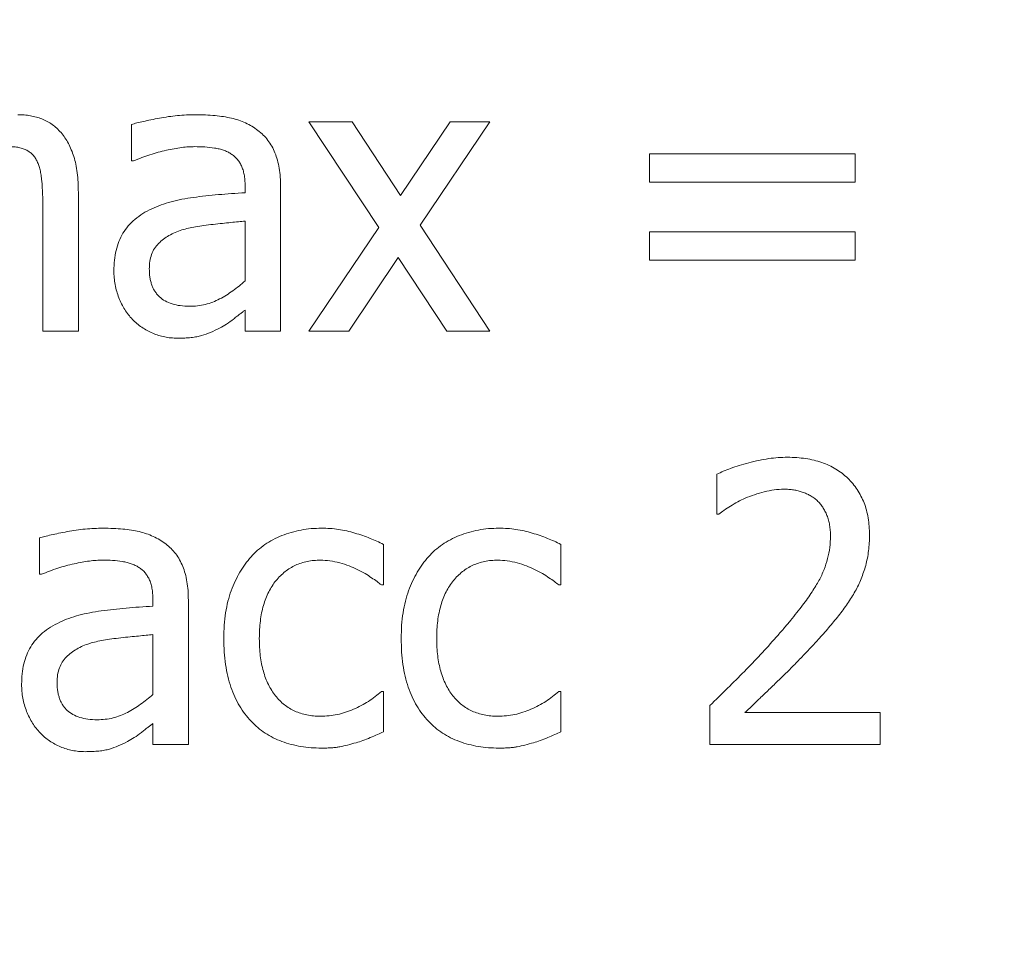
# Model space of a CAD drawing. Units: metres. Extents: x -28214 to 13593, y -34414 to -3519.
# Drawn here: x -2056 to -2054, y -12725 to -12723 of the extents above; entities that cross this region are included whole.
import ezdxf

# ---------------------------------------------------------------- set-up
doc = ezdxf.new("R2010")
doc.units = ezdxf.units.M
doc.styles.get("Standard").update_dxf_attribs({"font": 'isocpeur.ttf'})

msp = doc.modelspace()

# ---------------------------------------------------------------- linework, layer by layer
at = {"color": 7, "linetype": 'Continuous', "lineweight": 15}
for p, q in [((-2055.65289, -12722.9837, 41.4811), (-2055.65289, -12722.91002, 41.4811)), ((-2055.15296, -12723.11883, 41.4811), (-2055.29403, -12722.90475, 41.4811)), ((-2055.29403, -12722.90475, 41.4811), (-2055.2069, -12722.90475, 41.4811)), ((-2055.2069, -12722.90475, 41.4811), (-2055.10888, -12723.05368, 41.4811)), ((-2055.10888, -12723.05368, 41.4811), (-2055.0084, -12722.90475, 41.4811)), ((-2054.928, -12722.90475, 41.4811), (-2055.06907, -12723.1139, 41.4811)), ((-2055.0084, -12722.90475, 41.4811), (-2054.928, -12722.90475, 41.4811)), ((-2054.60502, -12723.02676, 41.4811), (-2054.60502, -12722.96934, 41.4811)), ((-2054.60502, -12722.96934, 41.4811), (-2054.18874, -12722.96934, 41.4811)), ((-2054.18874, -12722.96934, 41.4811), (-2054.18874, -12723.02676, 41.4811)), ((-2055.64875, -12722.9837, 41.4811), (-2055.65289, -12722.9837, 41.4811)), ((-2054.18874, -12723.02676, 41.4811), (-2054.60502, -12723.02676, 41.4811)), ((-2055.76055, -12723.04784, 41.4811), (-2055.76055, -12723.3282, 41.4811)), ((-2055.42322, -12723.04829, 41.4811), (-2055.42322, -12723.0345, 41.4811)), ((-2055.35145, -12723.03584, 41.4811), (-2055.35145, -12723.3282, 41.4811)), ((-2055.83232, -12723.3282, 41.4811), (-2055.83232, -12723.07936, 41.4811)), ((-2055.42322, -12723.22671, 41.4811), (-2055.42322, -12723.10571, 41.4811)), ((-2055.29403, -12723.3282, 41.4811), (-2055.15296, -12723.11883, 41.4811)), ((-2055.06907, -12723.1139, 41.4811), (-2054.928, -12723.3282, 41.4811)), ((-2054.60502, -12723.18466, 41.4811), (-2054.60502, -12723.12724, 41.4811)), ((-2054.60502, -12723.12724, 41.4811), (-2054.18874, -12723.12724, 41.4811)), ((-2054.18874, -12723.12724, 41.4811), (-2054.18874, -12723.18466, 41.4811)), ((-2055.11326, -12723.17939, 41.4811), (-2055.21351, -12723.3282, 41.4811)), ((-2055.01502, -12723.3282, 41.4811), (-2055.11326, -12723.17939, 41.4811)), ((-2054.18874, -12723.18466, 41.4811), (-2054.60502, -12723.18466, 41.4811)), ((-2055.42322, -12723.3282, 41.4811), (-2055.42322, -12723.2857, 41.4811)), ((-2055.76055, -12723.3282, 41.4811), (-2055.83232, -12723.3282, 41.4811)), ((-2055.35145, -12723.3282, 41.4811), (-2055.42322, -12723.3282, 41.4811)), ((-2055.21351, -12723.3282, 41.4811), (-2055.29403, -12723.3282, 41.4811)), ((-2054.928, -12723.3282, 41.4811), (-2055.01502, -12723.3282, 41.4811)), ((-2054.46865, -12723.69833, 41.4811), (-2054.46865, -12723.6177, 41.4811)), ((-2054.46462, -12723.69833, 41.4811), (-2054.46865, -12723.69833, 41.4811)), ((-2055.8395, -12723.82035, 41.4811), (-2055.8395, -12723.74667, 41.4811)), ((-2055.14331, -12723.75968, 41.4811), (-2055.14331, -12723.84188, 41.4811)), ((-2054.78445, -12723.75968, 41.4811), (-2054.78445, -12723.84188, 41.4811)), ((-2055.83535, -12723.82035, 41.4811), (-2055.8395, -12723.82035, 41.4811)), ((-2055.14331, -12723.84188, 41.4811), (-2055.14757, -12723.84188, 41.4811)), ((-2054.78445, -12723.84188, 41.4811), (-2054.78871, -12723.84188, 41.4811)), ((-2055.60983, -12723.88494, 41.4811), (-2055.60983, -12723.87115, 41.4811)), ((-2055.53806, -12723.87249, 41.4811), (-2055.53806, -12724.16485, 41.4811)), ((-2055.60983, -12724.06336, 41.4811), (-2055.60983, -12723.94236, 41.4811)), ((-2055.14757, -12724.05719, 41.4811), (-2055.14331, -12724.05719, 41.4811)), ((-2055.14331, -12724.05719, 41.4811), (-2055.14331, -12724.13872, 41.4811)), ((-2054.78871, -12724.05719, 41.4811), (-2054.78445, -12724.05719, 41.4811)), ((-2054.78445, -12724.05719, 41.4811), (-2054.78445, -12724.13872, 41.4811)), ((-2054.48301, -12724.16485, 41.4811), (-2054.48301, -12724.0859, 41.4811)), ((-2054.41225, -12724.10026, 41.4811), (-2054.1385, -12724.10026, 41.4811)), ((-2054.1385, -12724.10026, 41.4811), (-2054.1385, -12724.16485, 41.4811)), ((-2055.60983, -12724.16485, 41.4811), (-2055.60983, -12724.12235, 41.4811)), ((-2055.53806, -12724.16485, 41.4811), (-2055.60983, -12724.16485, 41.4811)), ((-2054.1385, -12724.16485, 41.4811), (-2054.48301, -12724.16485, 41.4811))]:
    msp.add_line(p, q, dxfattribs=at)
for points, knots in [([(-2055.88313, -12722.89039, 41.4811), (-2055.87875, -12722.89051, 41.4811), (-2055.87015, -12722.89073, 41.4811), (-2055.85756, -12722.8923, 41.4811), (-2055.84558, -12722.895, 41.4811), (-2055.83421, -12722.8988, 41.4811), (-2055.82346, -12722.90379, 41.4811), (-2055.81327, -12722.90989, 41.4811), (-2055.80401, -12722.91768, 41.4811), (-2055.79847, -12722.9236, 41.4811), (-2055.79565, -12722.92662, 41.4811)], [0, 0, 0, 0, 0.134259, 0.2636625, 0.388264, 0.510442, 0.6304711, 0.7513948, 0.8735244, 1, 1, 1, 1]), ([(-2055.65289, -12722.91002, 41.4811), (-2055.64927, -12722.90903, 41.4811), (-2055.64135, -12722.90686, 41.4811), (-2055.62834, -12722.90375, 41.4811), (-2055.61319, -12722.90053, 41.4811), (-2055.59631, -12722.89721, 41.4811), (-2055.57841, -12722.89421, 41.4811), (-2055.5602, -12722.8919, 41.4811), (-2055.54208, -12722.8907, 41.4811), (-2055.53002, -12722.89049, 41.4811), (-2055.52404, -12722.89039, 41.4811)], [0, 0, 0, 0, 0.0861563, 0.1885336, 0.3069955, 0.4415994, 0.5833466, 0.7233855, 0.8626892, 1, 1, 1, 1]), ([(-2055.52404, -12722.89039, 41.4811), (-2055.51709, -12722.89049, 41.4811), (-2055.50373, -12722.89067, 41.4811), (-2055.48454, -12722.8918, 41.4811), (-2055.46707, -12722.89411, 41.4811), (-2055.45107, -12722.89704, 41.4811), (-2055.43624, -12722.90121, 41.4811), (-2055.42239, -12722.90675, 41.4811), (-2055.40922, -12722.91354, 41.4811), (-2055.40122, -12722.91926, 41.4811), (-2055.39721, -12722.92213, 41.4811)], [0, 0, 0, 0, 0.1566527, 0.3009365, 0.4325323, 0.5534149, 0.6672253, 0.7787101, 0.8890667, 1, 1, 1, 1]), ([(-2055.79565, -12722.92662, 41.4811), (-2055.79291, -12722.92999, 41.4811), (-2055.78734, -12722.93686, 41.4811), (-2055.78046, -12722.94854, 41.4811), (-2055.7745, -12722.96132, 41.4811), (-2055.76942, -12722.97534, 41.4811), (-2055.76535, -12722.9909, 41.4811), (-2055.76248, -12723.00824, 41.4811), (-2055.76085, -12723.02744, 41.4811), (-2055.76065, -12723.04085, 41.4811), (-2055.76055, -12723.04784, 41.4811)], [0, 0, 0, 0, 0.1010785, 0.2056446, 0.314204, 0.4289397, 0.5521455, 0.6879879, 0.8372922, 1, 1, 1, 1]), ([(-2055.39721, -12722.92213, 41.4811), (-2055.39353, -12722.92517, 41.4811), (-2055.38617, -12722.93126, 41.4811), (-2055.37675, -12722.94213, 41.4811), (-2055.36881, -12722.95429, 41.4811), (-2055.3624, -12722.96776, 41.4811), (-2055.35747, -12722.98265, 41.4811), (-2055.35391, -12722.99899, 41.4811), (-2055.35177, -12723.01691, 41.4811), (-2055.35156, -12723.02937, 41.4811), (-2055.35145, -12723.03584, 41.4811)], [0, 0, 0, 0, 0.1124041, 0.2248082, 0.3374779, 0.4537461, 0.5755172, 0.7063618, 0.8474653, 1, 1, 1, 1]), ([(-2055.84376, -12722.98504, 41.4811), (-2055.84503, -12722.9826, 41.4811), (-2055.8475, -12722.97781, 41.4811), (-2055.85255, -12722.97165, 41.4811), (-2055.85821, -12722.96632, 41.4811), (-2055.86487, -12722.96216, 41.4811), (-2055.87245, -12722.95884, 41.4811), (-2055.88118, -12722.95651, 41.4811), (-2055.89112, -12722.95522, 41.4811), (-2055.89815, -12722.95507, 41.4811), (-2055.90185, -12722.95499, 41.4811)], [0, 0, 0, 0, 0.1183595, 0.23189, 0.3414018, 0.4522928, 0.5684923, 0.6971388, 0.8402954, 1, 1, 1, 1]), ([(-2055.52505, -12722.95499, 41.4811), (-2055.52931, -12722.95508, 41.4811), (-2055.5382, -12722.95528, 41.4811), (-2055.55206, -12722.9567, 41.4811), (-2055.56698, -12722.95911, 41.4811), (-2055.58845, -12722.96348, 41.4811), (-2055.61621, -12722.97082, 41.4811), (-2055.63779, -12722.97936, 41.4811), (-2055.64875, -12722.9837, 41.4811)], [0, 0, 0, 0, 0.100175, 0.2087049, 0.3269508, 0.455088, 0.7235104, 1, 1, 1, 1]), ([(-2055.45182, -12722.96957, 41.4811), (-2055.45414, -12722.96816, 41.4811), (-2055.45894, -12722.96527, 41.4811), (-2055.4669, -12722.96196, 41.4811), (-2055.47565, -12722.95951, 41.4811), (-2055.48826, -12722.95723, 41.4811), (-2055.50481, -12722.95532, 41.4811), (-2055.51824, -12722.9551, 41.4811), (-2055.52505, -12722.95499, 41.4811)], [0, 0, 0, 0, 0.1075826, 0.2218633, 0.3405969, 0.4673799, 0.7300084, 1, 1, 1, 1]), ([(-2055.42322, -12723.0345, 41.4811), (-2055.42329, -12723.03046, 41.4811), (-2055.42341, -12723.02279, 41.4811), (-2055.42491, -12723.0119, 41.4811), (-2055.42719, -12723.00221, 41.4811), (-2055.43047, -12722.99363, 41.4811), (-2055.43465, -12722.9862, 41.4811), (-2055.43956, -12722.97965, 41.4811), (-2055.44524, -12722.97399, 41.4811), (-2055.44964, -12722.97103, 41.4811), (-2055.45182, -12722.96957, 41.4811)], [0, 0, 0, 0, 0.163109, 0.3093179, 0.4429256, 0.5642853, 0.6784795, 0.7862393, 0.8940307, 1, 1, 1, 1]), ([(-2055.83232, -12723.07936, 41.4811), (-2055.83244, -12723.06986, 41.4811), (-2055.83266, -12723.05156, 41.4811), (-2055.8339, -12723.02928, 41.4811), (-2055.8359, -12723.013, 41.4811), (-2055.83762, -12723.00237, 41.4811), (-2055.84036, -12722.99315, 41.4811), (-2055.84267, -12722.98764, 41.4811), (-2055.84376, -12722.98504, 41.4811)], [0, 0, 0, 0, 0.2979337, 0.5740885, 0.6993304, 0.8125104, 0.9115844, 1, 1, 1, 1]), ([(-2055.61163, -12723.08059, 41.4811), (-2055.60546, -12723.07794, 41.4811), (-2055.59281, -12723.0725, 41.4811), (-2055.57252, -12723.06621, 41.4811), (-2055.55066, -12723.06116, 41.4811), (-2055.52728, -12723.05752, 41.4811), (-2055.50265, -12723.05457, 41.4811), (-2055.477, -12723.05199, 41.4811), (-2055.45042, -12723.04985, 41.4811), (-2055.43238, -12723.04882, 41.4811), (-2055.42322, -12723.04829, 41.4811)], [0, 0, 0, 0, 0.1046532, 0.2148028, 0.3309855, 0.454517, 0.5838259, 0.7180945, 0.8568017, 1, 1, 1, 1]), ([(-2055.68878, -12723.20619, 41.4811), (-2055.68859, -12723.19904, 41.4811), (-2055.68821, -12723.18516, 41.4811), (-2055.68471, -12723.16519, 41.4811), (-2055.67883, -12723.1469, 41.4811), (-2055.67073, -12723.13013, 41.4811), (-2055.65994, -12723.11498, 41.4811), (-2055.64632, -12723.1017, 41.4811), (-2055.63024, -12723.08978, 41.4811), (-2055.61798, -12723.08373, 41.4811), (-2055.61163, -12723.08059, 41.4811)], [0, 0, 0, 0, 0.136605, 0.2649481, 0.3857883, 0.5026977, 0.6194346, 0.7391295, 0.8648423, 1, 1, 1, 1]), ([(-2055.42322, -12723.10571, 41.4811), (-2055.42779, -12723.1061, 41.4811), (-2055.43744, -12723.10694, 41.4811), (-2055.45275, -12723.10862, 41.4811), (-2055.46977, -12723.1102, 41.4811), (-2055.4879, -12723.1122, 41.4811), (-2055.50595, -12723.11427, 41.4811), (-2055.52268, -12723.11682, 41.4811), (-2055.53757, -12723.11975, 41.4811), (-2055.54674, -12723.12233, 41.4811), (-2055.55107, -12723.12354, 41.4811)], [0, 0, 0, 0, 0.1062689, 0.2248774, 0.3573836, 0.5031015, 0.6481541, 0.7789481, 0.8958341, 1, 1, 1, 1]), ([(-2055.55107, -12723.12354, 41.4811), (-2055.55567, -12723.12512, 41.4811), (-2055.56468, -12723.1282, 41.4811), (-2055.57722, -12723.13455, 41.4811), (-2055.58847, -12723.14213, 41.4811), (-2055.59864, -12723.1507, 41.4811), (-2055.60707, -12723.16096, 41.4811), (-2055.61279, -12723.17331, 41.4811), (-2055.61652, -12723.18728, 41.4811), (-2055.61684, -12723.19727, 41.4811), (-2055.61701, -12723.20249, 41.4811)], [0, 0, 0, 0, 0.1309297, 0.2561117, 0.3773106, 0.4958067, 0.6132716, 0.7317121, 0.8596815, 1, 1, 1, 1]), ([(-2055.65132, -12723.30454, 41.4811), (-2055.65408, -12723.30145, 41.4811), (-2055.65963, -12723.29521, 41.4811), (-2055.66697, -12723.28479, 41.4811), (-2055.67334, -12723.27331, 41.4811), (-2055.67877, -12723.2609, 41.4811), (-2055.68332, -12723.24785, 41.4811), (-2055.68638, -12723.23426, 41.4811), (-2055.68839, -12723.22034, 41.4811), (-2055.68865, -12723.21095, 41.4811), (-2055.68878, -12723.20619, 41.4811)], [0, 0, 0, 0, 0.1151702, 0.2324339, 0.3540703, 0.4803789, 0.6090969, 0.738386, 0.8676459, 1, 1, 1, 1]), ([(-2055.61701, -12723.20249, 41.4811), (-2055.61694, -12723.20552, 41.4811), (-2055.6168, -12723.21137, 41.4811), (-2055.61594, -12723.2199, 41.4811), (-2055.61425, -12723.22781, 41.4811), (-2055.61196, -12723.23519, 41.4811), (-2055.60927, -12723.24209, 41.4811), (-2055.60558, -12723.24826, 41.4811), (-2055.60143, -12723.25395, 41.4811), (-2055.59491, -12723.26075, 41.4811), (-2055.58493, -12723.26783, 41.4811), (-2055.57069, -12723.27375, 41.4811), (-2055.55416, -12723.27734, 41.4811), (-2055.54238, -12723.27775, 41.4811), (-2055.53615, -12723.27796, 41.4811)], [0, 0, 0, 0, 0.0718841, 0.1387752, 0.2031315, 0.2634439, 0.3219088, 0.3783406, 0.4335039, 0.4887027, 0.601179, 0.7207724, 0.85246, 1, 1, 1, 1]), ([(-2055.53615, -12723.27796, 41.4811), (-2055.53061, -12723.27781, 41.4811), (-2055.5197, -12723.2775, 41.4811), (-2055.50382, -12723.27458, 41.4811), (-2055.4887, -12723.27004, 41.4811), (-2055.47455, -12723.26333, 41.4811), (-2055.46103, -12723.25546, 41.4811), (-2055.448, -12723.24662, 41.4811), (-2055.43529, -12723.23715, 41.4811), (-2055.42726, -12723.2302, 41.4811), (-2055.42322, -12723.22671, 41.4811)], [0, 0, 0, 0, 0.1308277, 0.2572271, 0.3800754, 0.5025108, 0.6259002, 0.7492864, 0.8740978, 1, 1, 1, 1]), ([(-2055.42322, -12723.2857, 41.4811), (-2055.42479, -12723.2869, 41.4811), (-2055.42818, -12723.28949, 41.4811), (-2055.4337, -12723.2936, 41.4811), (-2055.43987, -12723.29847, 41.4811), (-2055.4488, -12723.30559, 41.4811), (-2055.46016, -12723.31414, 41.4811), (-2055.47, -12723.31956, 41.4811), (-2055.4747, -12723.32215, 41.4811)], [0, 0, 0, 0, 0.0937443, 0.202755, 0.3267035, 0.4670058, 0.7454283, 1, 1, 1, 1]), ([(-2055.56049, -12723.34256, 41.4811), (-2055.56479, -12723.34241, 41.4811), (-2055.57333, -12723.34212, 41.4811), (-2055.586, -12723.34031, 41.4811), (-2055.59833, -12723.33717, 41.4811), (-2055.61023, -12723.33278, 41.4811), (-2055.62156, -12723.32728, 41.4811), (-2055.63225, -12723.32073, 41.4811), (-2055.64232, -12723.31326, 41.4811), (-2055.64832, -12723.30745, 41.4811), (-2055.65132, -12723.30454, 41.4811)], [0, 0, 0, 0, 0.1277364, 0.2532328, 0.3791404, 0.5044259, 0.6289479, 0.7524131, 0.8759829, 1, 1, 1, 1]), ([(-2055.4747, -12723.32215, 41.4811), (-2055.48082, -12723.32513, 41.4811), (-2055.49266, -12723.3309, 41.4811), (-2055.50814, -12723.33666, 41.4811), (-2055.52128, -12723.33996, 41.4811), (-2055.53279, -12723.34135, 41.4811), (-2055.54604, -12723.34241, 41.4811), (-2055.55548, -12723.34251, 41.4811), (-2055.56049, -12723.34256, 41.4811)], [0, 0, 0, 0, 0.2287094, 0.4424787, 0.5536751, 0.6829961, 0.8316436, 1, 1, 1, 1]), ([(-2054.46865, -12723.6177, 41.4811), (-2054.46441, -12723.61571, 41.4811), (-2054.45534, -12723.61145, 41.4811), (-2054.44032, -12723.60565, 41.4811), (-2054.42305, -12723.6, 41.4811), (-2054.40398, -12723.59453, 41.4811), (-2054.38409, -12723.58959, 41.4811), (-2054.36418, -12723.58617, 41.4811), (-2054.34486, -12723.58387, 41.4811), (-2054.33214, -12723.58362, 41.4811), (-2054.32589, -12723.5835, 41.4811)], [0, 0, 0, 0, 0.0950347, 0.2033459, 0.3263871, 0.4636997, 0.6057161, 0.7420069, 0.8732555, 1, 1, 1, 1]), ([(-2054.32589, -12723.5835, 41.4811), (-2054.31957, -12723.58362, 41.4811), (-2054.30726, -12723.58385, 41.4811), (-2054.28935, -12723.58595, 41.4811), (-2054.27248, -12723.58912, 41.4811), (-2054.25664, -12723.5937, 41.4811), (-2054.24191, -12723.59982, 41.4811), (-2054.22817, -12723.60709, 41.4811), (-2054.21544, -12723.61568, 41.4811), (-2054.20398, -12723.62567, 41.4811), (-2054.1936, -12723.63667, 41.4811), (-2054.18454, -12723.64871, 41.4811), (-2054.1771, -12723.66183, 41.4811), (-2054.17069, -12723.67569, 41.4811), (-2054.16587, -12723.69061, 41.4811), (-2054.16262, -12723.70648, 41.4811), (-2054.16036, -12723.72324, 41.4811), (-2054.16014, -12723.73473, 41.4811), (-2054.16003, -12723.74061, 41.4811)], [0, 0, 0, 0, 0.0733137, 0.1426863, 0.2089209, 0.2721651, 0.3335943, 0.3935243, 0.4522039, 0.511219, 0.5694937, 0.6274142, 0.6854902, 0.7440818, 0.8042684, 0.8667652, 0.9318852, 1, 1, 1, 1]), ([(-2054.33318, -12723.64809, 41.4811), (-2054.33975, -12723.64836, 41.4811), (-2054.35313, -12723.64891, 41.4811), (-2054.37296, -12723.65311, 41.4811), (-2054.39254, -12723.65888, 41.4811), (-2054.40518, -12723.66388, 41.4811), (-2054.41146, -12723.66637, 41.4811)], [0, 0, 0, 0, 0.243263, 0.4962042, 0.7493848, 1, 1, 1, 1]), ([(-2054.2659, -12723.67119, 41.4811), (-2054.2681, -12723.66935, 41.4811), (-2054.27253, -12723.66565, 41.4811), (-2054.27984, -12723.66097, 41.4811), (-2054.28767, -12723.65701, 41.4811), (-2054.29595, -12723.65381, 41.4811), (-2054.30463, -12723.65116, 41.4811), (-2054.31377, -12723.64944, 41.4811), (-2054.32332, -12723.64824, 41.4811), (-2054.32985, -12723.64814, 41.4811), (-2054.33318, -12723.64809, 41.4811)], [0, 0, 0, 0, 0.1184597, 0.237769, 0.3570484, 0.4795813, 0.6034742, 0.7307641, 0.8627116, 1, 1, 1, 1]), ([(-2054.41146, -12723.66637, 41.4811), (-2054.4166, -12723.66869, 41.4811), (-2054.42694, -12723.67337, 41.4811), (-2054.44103, -12723.68208, 41.4811), (-2054.45363, -12723.69037, 41.4811), (-2054.46123, -12723.69588, 41.4811), (-2054.46462, -12723.69833, 41.4811)], [0, 0, 0, 0, 0.2719578, 0.5470338, 0.7982344, 1, 1, 1, 1]), ([(-2054.23898, -12723.74308, 41.4811), (-2054.23906, -12723.73922, 41.4811), (-2054.23922, -12723.73175, 41.4811), (-2054.2406, -12723.7209, 41.4811), (-2054.24281, -12723.71075, 41.4811), (-2054.24598, -12723.7013, 41.4811), (-2054.24985, -12723.69256, 41.4811), (-2054.25454, -12723.68464, 41.4811), (-2054.25972, -12723.67738, 41.4811), (-2054.26386, -12723.67324, 41.4811), (-2054.2659, -12723.67119, 41.4811)], [0, 0, 0, 0, 0.1464821, 0.2839679, 0.4149854, 0.5408136, 0.6623059, 0.7775891, 0.8904289, 1, 1, 1, 1]), ([(-2055.8395, -12723.74667, 41.4811), (-2055.83588, -12723.74568, 41.4811), (-2055.82796, -12723.74351, 41.4811), (-2055.81495, -12723.7404, 41.4811), (-2055.7998, -12723.73718, 41.4811), (-2055.78292, -12723.73385, 41.4811), (-2055.76502, -12723.73086, 41.4811), (-2055.74681, -12723.72854, 41.4811), (-2055.72868, -12723.72735, 41.4811), (-2055.71663, -12723.72714, 41.4811), (-2055.71065, -12723.72704, 41.4811)], [0, 0, 0, 0, 0.0861563, 0.1885336, 0.3069955, 0.4415994, 0.5833466, 0.7233855, 0.8626892, 1, 1, 1, 1]), ([(-2055.71065, -12723.72704, 41.4811), (-2055.70369, -12723.72714, 41.4811), (-2055.69034, -12723.72732, 41.4811), (-2055.67115, -12723.72845, 41.4811), (-2055.65368, -12723.73075, 41.4811), (-2055.63767, -12723.73369, 41.4811), (-2055.62285, -12723.73786, 41.4811), (-2055.609, -12723.7434, 41.4811), (-2055.59583, -12723.75019, 41.4811), (-2055.58782, -12723.75591, 41.4811), (-2055.58381, -12723.75878, 41.4811)], [0, 0, 0, 0, 0.1566527, 0.3009365, 0.4325323, 0.5534149, 0.6672253, 0.7787101, 0.8890667, 1, 1, 1, 1]), ([(-2055.41122, -12723.78491, 41.4811), (-2055.40692, -12723.78041, 41.4811), (-2055.39827, -12723.77137, 41.4811), (-2055.38321, -12723.75994, 41.4811), (-2055.36678, -12723.74991, 41.4811), (-2055.34886, -12723.74173, 41.4811), (-2055.32987, -12723.73511, 41.4811), (-2055.31003, -12723.73042, 41.4811), (-2055.28952, -12723.72752, 41.4811), (-2055.27561, -12723.7272, 41.4811), (-2055.26858, -12723.72704, 41.4811)], [0, 0, 0, 0, 0.1175971, 0.236644, 0.3566774, 0.4814309, 0.6087768, 0.7368267, 0.8668348, 1, 1, 1, 1]), ([(-2055.26858, -12723.72704, 41.4811), (-2055.26278, -12723.72712, 41.4811), (-2055.25129, -12723.72729, 41.4811), (-2055.23426, -12723.72937, 41.4811), (-2055.2175, -12723.73226, 41.4811), (-2055.20124, -12723.73675, 41.4811), (-2055.18557, -12723.7419, 41.4811), (-2055.17064, -12723.74739, 41.4811), (-2055.15655, -12723.75315, 41.4811), (-2055.14766, -12723.75753, 41.4811), (-2055.14331, -12723.75968, 41.4811)], [0, 0, 0, 0, 0.1331474, 0.2636103, 0.3936204, 0.5233665, 0.6507042, 0.772397, 0.888634, 1, 1, 1, 1]), ([(-2055.05236, -12723.78491, 41.4811), (-2055.04806, -12723.78041, 41.4811), (-2055.03941, -12723.77137, 41.4811), (-2055.02435, -12723.75994, 41.4811), (-2055.00792, -12723.74991, 41.4811), (-2054.99, -12723.74173, 41.4811), (-2054.97101, -12723.73511, 41.4811), (-2054.95117, -12723.73042, 41.4811), (-2054.93066, -12723.72752, 41.4811), (-2054.91675, -12723.7272, 41.4811), (-2054.90972, -12723.72704, 41.4811)], [0, 0, 0, 0, 0.1175971, 0.236644, 0.3566774, 0.4814309, 0.6087768, 0.7368267, 0.8668348, 1, 1, 1, 1]), ([(-2054.90972, -12723.72704, 41.4811), (-2054.90392, -12723.72712, 41.4811), (-2054.89243, -12723.72729, 41.4811), (-2054.8754, -12723.72937, 41.4811), (-2054.85864, -12723.73226, 41.4811), (-2054.84238, -12723.73675, 41.4811), (-2054.82671, -12723.7419, 41.4811), (-2054.81178, -12723.74739, 41.4811), (-2054.79769, -12723.75315, 41.4811), (-2054.7888, -12723.75753, 41.4811), (-2054.78445, -12723.75968, 41.4811)], [0, 0, 0, 0, 0.1331474, 0.2636103, 0.3936204, 0.5233665, 0.6507042, 0.772397, 0.888634, 1, 1, 1, 1]), ([(-2054.34888, -12723.94774, 41.4811), (-2054.34378, -12723.94193, 41.4811), (-2054.33387, -12723.93066, 41.4811), (-2054.31991, -12723.914, 41.4811), (-2054.30721, -12723.89822, 41.4811), (-2054.29558, -12723.88349, 41.4811), (-2054.28543, -12723.8695, 41.4811), (-2054.2765, -12723.8564, 41.4811), (-2054.26876, -12723.84429, 41.4811), (-2054.26024, -12723.82938, 41.4811), (-2054.25159, -12723.81114, 41.4811), (-2054.24445, -12723.78873, 41.4811), (-2054.23981, -12723.76603, 41.4811), (-2054.23926, -12723.75073, 41.4811), (-2054.23898, -12723.74308, 41.4811)], [0, 0, 0, 0, 0.0976083, 0.1893355, 0.2741886, 0.3531541, 0.4260757, 0.4922673, 0.5531096, 0.6073964, 0.708886, 0.8070261, 0.903592, 1, 1, 1, 1]), ([(-2054.16003, -12723.74061, 41.4811), (-2054.16011, -12723.74607, 41.4811), (-2054.16025, -12723.75679, 41.4811), (-2054.16175, -12723.77257, 41.4811), (-2054.16421, -12723.7877, 41.4811), (-2054.16757, -12723.80224, 41.4811), (-2054.17188, -12723.81614, 41.4811), (-2054.17681, -12723.8295, 41.4811), (-2054.18239, -12723.84239, 41.4811), (-2054.18678, -12723.85058, 41.4811), (-2054.18897, -12723.85466, 41.4811)], [0, 0, 0, 0, 0.137681, 0.2702221, 0.3991608, 0.5240099, 0.6462662, 0.7658661, 0.883212, 1, 1, 1, 1]), ([(-2055.58381, -12723.75878, 41.4811), (-2055.58013, -12723.76182, 41.4811), (-2055.57278, -12723.76791, 41.4811), (-2055.56336, -12723.77878, 41.4811), (-2055.55542, -12723.79094, 41.4811), (-2055.54901, -12723.80441, 41.4811), (-2055.54408, -12723.8193, 41.4811), (-2055.54052, -12723.83564, 41.4811), (-2055.53838, -12723.85356, 41.4811), (-2055.53817, -12723.86602, 41.4811), (-2055.53806, -12723.87249, 41.4811)], [0, 0, 0, 0, 0.1124041, 0.2248082, 0.3374779, 0.4537461, 0.5755172, 0.7063618, 0.8474653, 1, 1, 1, 1]), ([(-2055.46629, -12723.95032, 41.4811), (-2055.46613, -12723.9413, 41.4811), (-2055.46583, -12723.92382, 41.4811), (-2055.46302, -12723.89857, 41.4811), (-2055.45835, -12723.87521, 41.4811), (-2055.45184, -12723.85373, 41.4811), (-2055.44359, -12723.83409, 41.4811), (-2055.43414, -12723.81605, 41.4811), (-2055.42358, -12723.79951, 41.4811), (-2055.4153, -12723.78972, 41.4811), (-2055.41122, -12723.78491, 41.4811)], [0, 0, 0, 0, 0.1516161, 0.2939591, 0.4267657, 0.5516735, 0.6708973, 0.7845214, 0.8940441, 1, 1, 1, 1]), ([(-2055.10743, -12723.95032, 41.4811), (-2055.10727, -12723.9413, 41.4811), (-2055.10697, -12723.92382, 41.4811), (-2055.10416, -12723.89857, 41.4811), (-2055.09949, -12723.87521, 41.4811), (-2055.09298, -12723.85373, 41.4811), (-2055.08473, -12723.83409, 41.4811), (-2055.07528, -12723.81605, 41.4811), (-2055.06472, -12723.79951, 41.4811), (-2055.05644, -12723.78972, 41.4811), (-2055.05236, -12723.78491, 41.4811)], [0, 0, 0, 0, 0.1516161, 0.2939591, 0.4267657, 0.5516735, 0.6708973, 0.7845214, 0.8940441, 1, 1, 1, 1]), ([(-2055.71166, -12723.79164, 41.4811), (-2055.71592, -12723.79173, 41.4811), (-2055.72481, -12723.79193, 41.4811), (-2055.73867, -12723.79334, 41.4811), (-2055.75359, -12723.79576, 41.4811), (-2055.77506, -12723.80013, 41.4811), (-2055.80282, -12723.80746, 41.4811), (-2055.8244, -12723.81601, 41.4811), (-2055.83535, -12723.82035, 41.4811)], [0, 0, 0, 0, 0.100175, 0.2087049, 0.3269508, 0.455088, 0.7235104, 1, 1, 1, 1]), ([(-2055.63843, -12723.80622, 41.4811), (-2055.64075, -12723.80481, 41.4811), (-2055.64555, -12723.80192, 41.4811), (-2055.65351, -12723.79861, 41.4811), (-2055.66226, -12723.79616, 41.4811), (-2055.67487, -12723.79388, 41.4811), (-2055.69142, -12723.79197, 41.4811), (-2055.70485, -12723.79175, 41.4811), (-2055.71166, -12723.79164, 41.4811)], [0, 0, 0, 0, 0.1075826, 0.2218633, 0.3405969, 0.4673799, 0.7300084, 1, 1, 1, 1]), ([(-2055.60983, -12723.87115, 41.4811), (-2055.60989, -12723.8671, 41.4811), (-2055.61001, -12723.85944, 41.4811), (-2055.61152, -12723.84855, 41.4811), (-2055.6138, -12723.83886, 41.4811), (-2055.61707, -12723.83028, 41.4811), (-2055.62126, -12723.82285, 41.4811), (-2055.62617, -12723.8163, 41.4811), (-2055.63184, -12723.81064, 41.4811), (-2055.63625, -12723.80768, 41.4811), (-2055.63843, -12723.80622, 41.4811)], [0, 0, 0, 0, 0.163109, 0.3093179, 0.4429256, 0.5642853, 0.6784795, 0.7862393, 0.8940307, 1, 1, 1, 1]), ([(-2055.27082, -12723.79164, 41.4811), (-2055.27539, -12723.79177, 41.4811), (-2055.2843, -12723.79203, 41.4811), (-2055.29736, -12723.79396, 41.4811), (-2055.30968, -12723.79722, 41.4811), (-2055.32142, -12723.80168, 41.4811), (-2055.33226, -12723.80775, 41.4811), (-2055.3426, -12723.81478, 41.4811), (-2055.35207, -12723.82336, 41.4811), (-2055.36089, -12723.83306, 41.4811), (-2055.36891, -12723.84395, 41.4811), (-2055.3757, -12723.85605, 41.4811), (-2055.38162, -12723.86912, 41.4811), (-2055.3862, -12723.88334, 41.4811), (-2055.39014, -12723.89851, 41.4811), (-2055.39258, -12723.91486, 41.4811), (-2055.3942, -12723.93223, 41.4811), (-2055.39441, -12723.94419, 41.4811), (-2055.39451, -12723.95032, 41.4811)], [0, 0, 0, 0, 0.0603782, 0.1178411, 0.1740726, 0.2286907, 0.2833288, 0.3380384, 0.3937022, 0.451791, 0.5112106, 0.5720926, 0.6349297, 0.7005813, 0.7693964, 0.8419669, 0.9188962, 1, 1, 1, 1]), ([(-2055.19658, -12723.81036, 41.4811), (-2055.20196, -12723.80789, 41.4811), (-2055.21336, -12723.80264, 41.4811), (-2055.23186, -12723.79701, 41.4811), (-2055.25121, -12723.79239, 41.4811), (-2055.2644, -12723.79188, 41.4811), (-2055.27082, -12723.79164, 41.4811)], [0, 0, 0, 0, 0.2298004, 0.4876875, 0.75083, 1, 1, 1, 1]), ([(-2054.91196, -12723.79164, 41.4811), (-2054.91653, -12723.79177, 41.4811), (-2054.92544, -12723.79203, 41.4811), (-2054.9385, -12723.79396, 41.4811), (-2054.95082, -12723.79722, 41.4811), (-2054.96256, -12723.80168, 41.4811), (-2054.9734, -12723.80775, 41.4811), (-2054.98374, -12723.81478, 41.4811), (-2054.99321, -12723.82336, 41.4811), (-2055.00203, -12723.83306, 41.4811), (-2055.01005, -12723.84395, 41.4811), (-2055.01684, -12723.85605, 41.4811), (-2055.02276, -12723.86912, 41.4811), (-2055.02734, -12723.88334, 41.4811), (-2055.03128, -12723.89851, 41.4811), (-2055.03372, -12723.91486, 41.4811), (-2055.03533, -12723.93223, 41.4811), (-2055.03555, -12723.94419, 41.4811), (-2055.03565, -12723.95032, 41.4811)], [0, 0, 0, 0, 0.0603782, 0.1178411, 0.1740726, 0.2286907, 0.2833288, 0.3380384, 0.3937022, 0.451791, 0.5112106, 0.5720926, 0.6349297, 0.7005813, 0.7693964, 0.8419669, 0.9188962, 1, 1, 1, 1]), ([(-2054.83772, -12723.81036, 41.4811), (-2054.8431, -12723.80789, 41.4811), (-2054.8545, -12723.80264, 41.4811), (-2054.873, -12723.79701, 41.4811), (-2054.89234, -12723.79239, 41.4811), (-2054.90554, -12723.79188, 41.4811), (-2054.91196, -12723.79164, 41.4811)], [0, 0, 0, 0, 0.2298004, 0.4876875, 0.75083, 1, 1, 1, 1]), ([(-2055.14757, -12723.84188, 41.4811), (-2055.15047, -12723.83957, 41.4811), (-2055.15686, -12723.83446, 41.4811), (-2055.16791, -12723.82679, 41.4811), (-2055.18118, -12723.81827, 41.4811), (-2055.19122, -12723.81312, 41.4811), (-2055.19658, -12723.81036, 41.4811)], [0, 0, 0, 0, 0.1902055, 0.4204302, 0.6906257, 1, 1, 1, 1]), ([(-2054.78871, -12723.84188, 41.4811), (-2054.79161, -12723.83957, 41.4811), (-2054.798, -12723.83446, 41.4811), (-2054.80905, -12723.82679, 41.4811), (-2054.82232, -12723.81827, 41.4811), (-2054.83236, -12723.81312, 41.4811), (-2054.83772, -12723.81036, 41.4811)], [0, 0, 0, 0, 0.1902055, 0.4204302, 0.6906257, 1, 1, 1, 1]), ([(-2054.18897, -12723.85466, 41.4811), (-2054.19394, -12723.86302, 41.4811), (-2054.20414, -12723.88019, 41.4811), (-2054.22264, -12723.90446, 41.4811), (-2054.24259, -12723.9287, 41.4811), (-2054.25675, -12723.94443, 41.4811), (-2054.26388, -12723.95234, 41.4811)], [0, 0, 0, 0, 0.2364053, 0.4853441, 0.741098, 1, 1, 1, 1]), ([(-2055.79823, -12723.91724, 41.4811), (-2055.79207, -12723.91459, 41.4811), (-2055.77942, -12723.90915, 41.4811), (-2055.75912, -12723.90286, 41.4811), (-2055.73727, -12723.89781, 41.4811), (-2055.71389, -12723.89417, 41.4811), (-2055.68926, -12723.89122, 41.4811), (-2055.66361, -12723.88864, 41.4811), (-2055.63703, -12723.8865, 41.4811), (-2055.61899, -12723.88546, 41.4811), (-2055.60983, -12723.88494, 41.4811)], [0, 0, 0, 0, 0.1046532, 0.2148028, 0.3309855, 0.454517, 0.5838259, 0.7180945, 0.8568017, 1, 1, 1, 1]), ([(-2055.87539, -12724.04284, 41.4811), (-2055.87519, -12724.03568, 41.4811), (-2055.87482, -12724.02181, 41.4811), (-2055.87132, -12724.00184, 41.4811), (-2055.86544, -12723.98355, 41.4811), (-2055.85734, -12723.96678, 41.4811), (-2055.84655, -12723.95163, 41.4811), (-2055.83293, -12723.93835, 41.4811), (-2055.81685, -12723.92643, 41.4811), (-2055.80459, -12723.92038, 41.4811), (-2055.79823, -12723.91724, 41.4811)], [0, 0, 0, 0, 0.136605, 0.2649481, 0.3857883, 0.5026977, 0.6194346, 0.7391295, 0.8648423, 1, 1, 1, 1]), ([(-2055.60983, -12723.94236, 41.4811), (-2055.61439, -12723.94275, 41.4811), (-2055.62405, -12723.94359, 41.4811), (-2055.63936, -12723.94527, 41.4811), (-2055.65638, -12723.94685, 41.4811), (-2055.67451, -12723.94884, 41.4811), (-2055.69256, -12723.95091, 41.4811), (-2055.70929, -12723.95347, 41.4811), (-2055.72418, -12723.9564, 41.4811), (-2055.73335, -12723.95898, 41.4811), (-2055.73768, -12723.96019, 41.4811)], [0, 0, 0, 0, 0.1062689, 0.2248774, 0.3573836, 0.5031015, 0.6481541, 0.7789481, 0.8958341, 1, 1, 1, 1]), ([(-2055.73768, -12723.96019, 41.4811), (-2055.74228, -12723.96176, 41.4811), (-2055.75128, -12723.96484, 41.4811), (-2055.76382, -12723.9712, 41.4811), (-2055.77508, -12723.97878, 41.4811), (-2055.78525, -12723.98734, 41.4811), (-2055.79368, -12723.99761, 41.4811), (-2055.7994, -12724.00995, 41.4811), (-2055.80313, -12724.02393, 41.4811), (-2055.80345, -12724.03392, 41.4811), (-2055.80362, -12724.03914, 41.4811)], [0, 0, 0, 0, 0.1309297, 0.2561117, 0.3773106, 0.4958067, 0.6132716, 0.7317121, 0.8596815, 1, 1, 1, 1]), ([(-2055.41122, -12724.11753, 41.4811), (-2055.41545, -12724.11276, 41.4811), (-2055.42404, -12724.10307, 41.4811), (-2055.435, -12724.08654, 41.4811), (-2055.44442, -12724.06824, 41.4811), (-2055.45241, -12724.0482, 41.4811), (-2055.45869, -12724.02631, 41.4811), (-2055.46309, -12724.00257, 41.4811), (-2055.46582, -12723.97704, 41.4811), (-2055.46613, -12723.95941, 41.4811), (-2055.46629, -12723.95032, 41.4811)], [0, 0, 0, 0, 0.1058824, 0.2152136, 0.3286746, 0.4478278, 0.5733746, 0.7069031, 0.8488298, 1, 1, 1, 1]), ([(-2055.39451, -12723.95032, 41.4811), (-2055.39439, -12723.95634, 41.4811), (-2055.39415, -12723.96806, 41.4811), (-2055.39276, -12723.98513, 41.4811), (-2055.39014, -12724.00116, 41.4811), (-2055.38662, -12724.01618, 41.4811), (-2055.38196, -12724.03019, 41.4811), (-2055.37645, -12724.04326, 41.4811), (-2055.36961, -12724.05516, 41.4811), (-2055.36207, -12724.06615, 41.4811), (-2055.35337, -12724.07574, 41.4811), (-2055.34401, -12724.0843, 41.4811), (-2055.33376, -12724.0915, 41.4811), (-2055.32269, -12724.09738, 41.4811), (-2055.3108, -12724.10186, 41.4811), (-2055.29818, -12724.10513, 41.4811), (-2055.28475, -12724.10704, 41.4811), (-2055.27554, -12724.1073, 41.4811), (-2055.27082, -12724.10743, 41.4811)], [0, 0, 0, 0, 0.0798864, 0.155546, 0.2268886, 0.2952146, 0.3599868, 0.4226337, 0.483042, 0.5417926, 0.5990421, 0.654522, 0.7096974, 0.7647187, 0.8204441, 0.8778223, 0.9374395, 1, 1, 1, 1]), ([(-2055.05236, -12724.11753, 41.4811), (-2055.05659, -12724.11276, 41.4811), (-2055.06518, -12724.10307, 41.4811), (-2055.07614, -12724.08654, 41.4811), (-2055.08556, -12724.06824, 41.4811), (-2055.09354, -12724.0482, 41.4811), (-2055.09983, -12724.02631, 41.4811), (-2055.10423, -12724.00257, 41.4811), (-2055.10695, -12723.97704, 41.4811), (-2055.10727, -12723.95941, 41.4811), (-2055.10743, -12723.95032, 41.4811)], [0, 0, 0, 0, 0.1058824, 0.2152136, 0.3286746, 0.4478278, 0.5733746, 0.7069031, 0.8488298, 1, 1, 1, 1]), ([(-2055.03565, -12723.95032, 41.4811), (-2055.03553, -12723.95634, 41.4811), (-2055.03529, -12723.96806, 41.4811), (-2055.0339, -12723.98513, 41.4811), (-2055.03128, -12724.00116, 41.4811), (-2055.02776, -12724.01618, 41.4811), (-2055.0231, -12724.03019, 41.4811), (-2055.01759, -12724.04326, 41.4811), (-2055.01075, -12724.05516, 41.4811), (-2055.00321, -12724.06615, 41.4811), (-2054.99451, -12724.07574, 41.4811), (-2054.98515, -12724.0843, 41.4811), (-2054.9749, -12724.0915, 41.4811), (-2054.96383, -12724.09738, 41.4811), (-2054.95194, -12724.10186, 41.4811), (-2054.93932, -12724.10513, 41.4811), (-2054.92589, -12724.10704, 41.4811), (-2054.91668, -12724.1073, 41.4811), (-2054.91196, -12724.10743, 41.4811)], [0, 0, 0, 0, 0.0798864, 0.155546, 0.2268886, 0.2952146, 0.3599868, 0.4226337, 0.483042, 0.5417926, 0.5990421, 0.654522, 0.7096974, 0.7647187, 0.8204441, 0.8778223, 0.9374395, 1, 1, 1, 1]), ([(-2054.48301, -12724.0859, 41.4811), (-2054.47099, -12724.07415, 41.4811), (-2054.44756, -12724.05123, 41.4811), (-2054.41326, -12724.01703, 41.4811), (-2054.3803, -12723.98297, 41.4811), (-2054.35938, -12723.95951, 41.4811), (-2054.34888, -12723.94774, 41.4811)], [0, 0, 0, 0, 0.2618581, 0.5105299, 0.7543112, 1, 1, 1, 1]), ([(-2054.26388, -12723.95234, 41.4811), (-2054.26991, -12723.95894, 41.4811), (-2054.28221, -12723.97242, 41.4811), (-2054.30151, -12723.9925, 41.4811), (-2054.32168, -12724.01312, 41.4811), (-2054.34256, -12724.03339, 41.4811), (-2054.36269, -12724.05288, 41.4811), (-2054.38113, -12724.07063, 41.4811), (-2054.39734, -12724.08623, 41.4811), (-2054.40753, -12724.09582, 41.4811), (-2054.41225, -12724.10026, 41.4811)], [0, 0, 0, 0, 0.12801, 0.2612423, 0.3986074, 0.5408951, 0.6778959, 0.7997629, 0.9072534, 1, 1, 1, 1]), ([(-2055.83793, -12724.14119, 41.4811), (-2055.84068, -12724.1381, 41.4811), (-2055.84624, -12724.13186, 41.4811), (-2055.85357, -12724.12144, 41.4811), (-2055.85995, -12724.10996, 41.4811), (-2055.86538, -12724.09755, 41.4811), (-2055.86993, -12724.0845, 41.4811), (-2055.87299, -12724.07091, 41.4811), (-2055.875, -12724.05699, 41.4811), (-2055.87526, -12724.04759, 41.4811), (-2055.87539, -12724.04284, 41.4811)], [0, 0, 0, 0, 0.1151702, 0.2324339, 0.3540703, 0.4803789, 0.6090969, 0.738386, 0.8676459, 1, 1, 1, 1]), ([(-2055.80362, -12724.03914, 41.4811), (-2055.80354, -12724.04217, 41.4811), (-2055.8034, -12724.04802, 41.4811), (-2055.80255, -12724.05655, 41.4811), (-2055.80086, -12724.06446, 41.4811), (-2055.79857, -12724.07184, 41.4811), (-2055.79587, -12724.07874, 41.4811), (-2055.79218, -12724.08491, 41.4811), (-2055.78804, -12724.0906, 41.4811), (-2055.78152, -12724.0974, 41.4811), (-2055.77154, -12724.10447, 41.4811), (-2055.75729, -12724.1104, 41.4811), (-2055.74077, -12724.11399, 41.4811), (-2055.72898, -12724.1144, 41.4811), (-2055.72276, -12724.11461, 41.4811)], [0, 0, 0, 0, 0.0718841, 0.1387752, 0.2031315, 0.2634439, 0.3219088, 0.3783406, 0.4335039, 0.4887027, 0.601179, 0.7207724, 0.85246, 1, 1, 1, 1]), ([(-2055.72276, -12724.11461, 41.4811), (-2055.71721, -12724.11446, 41.4811), (-2055.70631, -12724.11415, 41.4811), (-2055.69043, -12724.11123, 41.4811), (-2055.67531, -12724.10668, 41.4811), (-2055.66116, -12724.09998, 41.4811), (-2055.64764, -12724.09211, 41.4811), (-2055.63461, -12724.08327, 41.4811), (-2055.6219, -12724.0738, 41.4811), (-2055.61386, -12724.06685, 41.4811), (-2055.60983, -12724.06336, 41.4811)], [0, 0, 0, 0, 0.1308277, 0.2572271, 0.3800754, 0.5025108, 0.6259002, 0.7492864, 0.8740978, 1, 1, 1, 1]), ([(-2055.27082, -12724.10743, 41.4811), (-2055.26502, -12724.10726, 41.4811), (-2055.2535, -12724.1069, 41.4811), (-2055.23643, -12724.10423, 41.4811), (-2055.21979, -12724.09991, 41.4811), (-2055.20377, -12724.09362, 41.4811), (-2055.18839, -12724.08613, 41.4811), (-2055.17374, -12724.07764, 41.4811), (-2055.16013, -12724.06796, 41.4811), (-2055.15175, -12724.06077, 41.4811), (-2055.14757, -12724.05719, 41.4811)], [0, 0, 0, 0, 0.1278852, 0.2537396, 0.3798499, 0.5060921, 0.6324928, 0.7565707, 0.8788878, 1, 1, 1, 1]), ([(-2054.91196, -12724.10743, 41.4811), (-2054.90616, -12724.10726, 41.4811), (-2054.89464, -12724.1069, 41.4811), (-2054.87757, -12724.10423, 41.4811), (-2054.86093, -12724.09991, 41.4811), (-2054.84491, -12724.09362, 41.4811), (-2054.82953, -12724.08613, 41.4811), (-2054.81488, -12724.07764, 41.4811), (-2054.80127, -12724.06796, 41.4811), (-2054.79288, -12724.06077, 41.4811), (-2054.78871, -12724.05719, 41.4811)], [0, 0, 0, 0, 0.1278852, 0.2537396, 0.3798499, 0.5060921, 0.6324928, 0.7565707, 0.8788878, 1, 1, 1, 1]), ([(-2055.60983, -12724.12235, 41.4811), (-2055.6114, -12724.12355, 41.4811), (-2055.61479, -12724.12614, 41.4811), (-2055.62031, -12724.13025, 41.4811), (-2055.62648, -12724.13512, 41.4811), (-2055.63541, -12724.14224, 41.4811), (-2055.64676, -12724.15079, 41.4811), (-2055.65661, -12724.15621, 41.4811), (-2055.66131, -12724.1588, 41.4811)], [0, 0, 0, 0, 0.0937443, 0.202755, 0.3267035, 0.4670058, 0.7454283, 1, 1, 1, 1]), ([(-2055.26858, -12724.17203, 41.4811), (-2055.27569, -12724.17184, 41.4811), (-2055.28968, -12724.17146, 41.4811), (-2055.31024, -12724.16904, 41.4811), (-2055.32987, -12724.16468, 41.4811), (-2055.34863, -12724.15896, 41.4811), (-2055.36632, -12724.15135, 41.4811), (-2055.38265, -12724.14181, 41.4811), (-2055.39789, -12724.13076, 41.4811), (-2055.40677, -12724.12195, 41.4811), (-2055.41122, -12724.11753, 41.4811)], [0, 0, 0, 0, 0.1357933, 0.2674089, 0.3945854, 0.5194821, 0.6416547, 0.7613141, 0.880281, 1, 1, 1, 1]), ([(-2054.90972, -12724.17203, 41.4811), (-2054.91682, -12724.17184, 41.4811), (-2054.93082, -12724.17146, 41.4811), (-2054.95138, -12724.16904, 41.4811), (-2054.97101, -12724.16468, 41.4811), (-2054.98977, -12724.15896, 41.4811), (-2055.00745, -12724.15135, 41.4811), (-2055.02379, -12724.14181, 41.4811), (-2055.03903, -12724.13076, 41.4811), (-2055.04791, -12724.12195, 41.4811), (-2055.05236, -12724.11753, 41.4811)], [0, 0, 0, 0, 0.1357933, 0.2674089, 0.3945854, 0.5194821, 0.6416547, 0.7613141, 0.880281, 1, 1, 1, 1]), ([(-2055.7471, -12724.17921, 41.4811), (-2055.7514, -12724.17906, 41.4811), (-2055.75993, -12724.17877, 41.4811), (-2055.77261, -12724.17696, 41.4811), (-2055.78493, -12724.17381, 41.4811), (-2055.79683, -12724.16943, 41.4811), (-2055.80817, -12724.16393, 41.4811), (-2055.81886, -12724.15738, 41.4811), (-2055.82893, -12724.14991, 41.4811), (-2055.83493, -12724.1441, 41.4811), (-2055.83793, -12724.14119, 41.4811)], [0, 0, 0, 0, 0.1277364, 0.2532328, 0.3791404, 0.5044259, 0.6289479, 0.7524131, 0.8759829, 1, 1, 1, 1]), ([(-2055.14331, -12724.13872, 41.4811), (-2055.14731, -12724.14056, 41.4811), (-2055.15614, -12724.14462, 41.4811), (-2055.16996, -12724.15083, 41.4811), (-2055.18432, -12724.15683, 41.4811), (-2055.19412, -12724.1597, 41.4811), (-2055.19871, -12724.16104, 41.4811)], [0, 0, 0, 0, 0.2207089, 0.487676, 0.7603588, 1, 1, 1, 1]), ([(-2054.78445, -12724.13872, 41.4811), (-2054.78845, -12724.14056, 41.4811), (-2054.79728, -12724.14462, 41.4811), (-2054.8111, -12724.15083, 41.4811), (-2054.82546, -12724.15683, 41.4811), (-2054.83526, -12724.1597, 41.4811), (-2054.83985, -12724.16104, 41.4811)], [0, 0, 0, 0, 0.2207089, 0.487676, 0.7603588, 1, 1, 1, 1]), ([(-2055.66131, -12724.1588, 41.4811), (-2055.66743, -12724.16178, 41.4811), (-2055.67927, -12724.16755, 41.4811), (-2055.69475, -12724.17331, 41.4811), (-2055.70789, -12724.17661, 41.4811), (-2055.7194, -12724.178, 41.4811), (-2055.73265, -12724.17906, 41.4811), (-2055.74208, -12724.17916, 41.4811), (-2055.7471, -12724.17921, 41.4811)], [0, 0, 0, 0, 0.2287094, 0.4424787, 0.5536751, 0.6829961, 0.8316436, 1, 1, 1, 1]), ([(-2055.19871, -12724.16104, 41.4811), (-2055.20446, -12724.16265, 41.4811), (-2055.21529, -12724.1657, 41.4811), (-2055.2288, -12724.16886, 41.4811), (-2055.2395, -12724.17058, 41.4811), (-2055.24826, -12724.17148, 41.4811), (-2055.25807, -12724.17185, 41.4811), (-2055.26495, -12724.17197, 41.4811), (-2055.26858, -12724.17203, 41.4811)], [0, 0, 0, 0, 0.2519897, 0.4752711, 0.5855727, 0.7093526, 0.8468394, 1, 1, 1, 1]), ([(-2054.83985, -12724.16104, 41.4811), (-2054.84559, -12724.16265, 41.4811), (-2054.85643, -12724.1657, 41.4811), (-2054.86994, -12724.16886, 41.4811), (-2054.88064, -12724.17058, 41.4811), (-2054.8894, -12724.17148, 41.4811), (-2054.89921, -12724.17185, 41.4811), (-2054.90609, -12724.17197, 41.4811), (-2054.90972, -12724.17203, 41.4811)], [0, 0, 0, 0, 0.2519897, 0.4752711, 0.5855727, 0.7093526, 0.8468394, 1, 1, 1, 1])]:
    msp.add_open_spline(points, degree=3, knots=knots, dxfattribs=at)

# ---------------------------------------------------------------- texts
at = {"linetype": 'ByBlock', "char_height": 72, "attachment_point": 1}
for s, width, insert in [('\\pi327.71792;{\\fGOST Common|b0|i0|c204|p34;Т2\\P\\pi27.39065;(сетевая выход)\\H1.43333x; }', 749.0358415, (-23254.02182, -12632.56256)), ('\\pi62.878;{\\fGOST Common|b0|i0|c204|p34;В теплосеть\\P\\pi233.60527;Ду20\\H1.33333x; }', 668.8105419, (-15343.92242, -12672.60899)), ('\\pi93.478;{\\fGOST Common|b0|i0|c204|p34;Из системы \\P\\pi107.60527;отопления\\H1.33333x; }', 668.8105419, (-8082.44429, -12678.44614))]:
    msp.add_mtext_dynamic_manual_height_columns(s, width=width, gutter_width=1, heights=[0], dxfattribs=dict(at, insert=insert))

doc.saveas('drawing.dxf')
